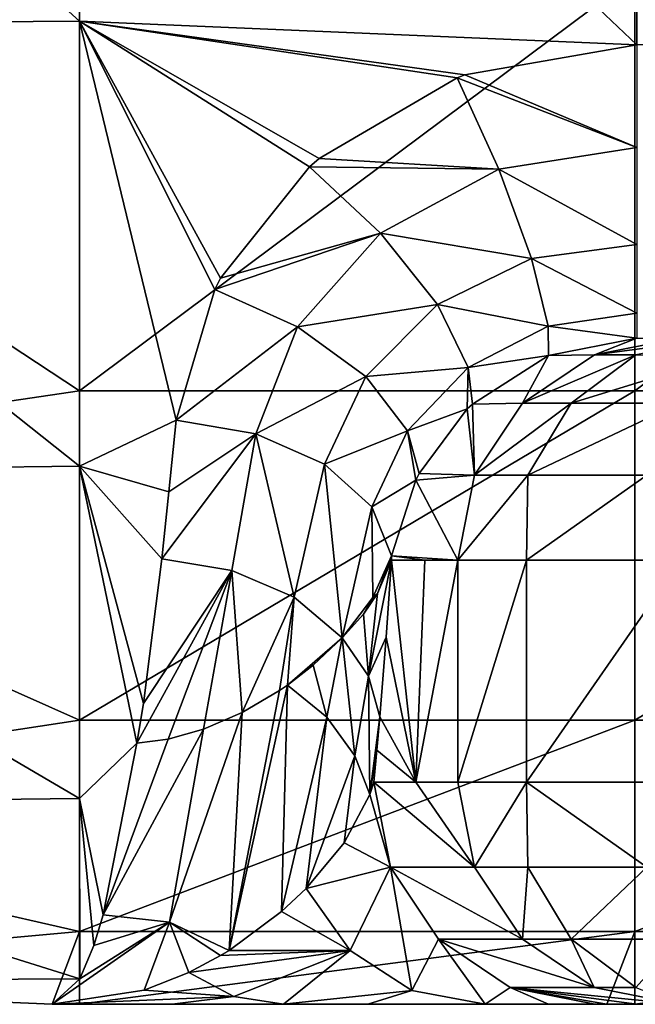
# Model space of a CAD drawing. Units: millimetres. Extents: x -86 to 108, y 0 to 238.
# Drawn here: x 72 to 78, y 0 to 9 of the extents above; entities that cross this region are included whole.
import ezdxf

# ---------------------------------------------------------------- set-up
doc = ezdxf.new("R2010")
doc.units = ezdxf.units.MM
doc.header["$LTSCALE"] = 65.185185
for name, color, linetype in [('109', 7, 'CONTINUOUS'), ('185', 7, 'CONTINUOUS'), ('187', 7, 'CONTINUOUS'), ('188', 7, 'CONTINUOUS'), ('189', 7, 'CONTINUOUS'), ('190', 7, 'CONTINUOUS'), ('194', 7, 'CONTINUOUS'), ('195', 7, 'CONTINUOUS'), ('196', 7, 'CONTINUOUS'), ('217', 7, 'CONTINUOUS'), ('218', 7, 'CONTINUOUS'), ('219', 7, 'CONTINUOUS'), ('87', 7, 'CONTINUOUS'), ('97', 7, 'CONTINUOUS'), ('98', 7, 'CONTINUOUS')]:
    doc.layers.add(name, color=color, linetype=linetype)

msp = doc.modelspace()

# ---------------------------------------------------------------- linework, layer by layer
at = {"layer": '109', "linetype": 'Continuous'}
for points in [[(78.1906, 6.1, -18.6653), (78.5612, 6.1, -19.8679), (77.4296, 5.9484, -18.7319), (78.1906, 6.1, -18.6653)], [(78.5612, 6.1, -19.8679), (77.8031, 5.9484, -20.0671), (77.4296, 5.9484, -18.7319), (78.5612, 6.1, -19.8679)], [(77.2203, 5.5148, -20.3545), (76.7824, 5.5148, -18.7886), (77.8031, 5.9484, -20.0671), (77.2203, 5.5148, -20.3545)], [(77.8031, 5.9484, -20.0671), (76.7824, 5.5148, -18.7886), (77.4296, 5.9484, -18.7319), (77.8031, 5.9484, -20.0671)], [(78.196, 5.5148, -21.6552), (77.2203, 5.5148, -20.3545), (78.635, 5.9484, -21.1762), (78.196, 5.5148, -21.6552)], [(78.635, 5.9484, -21.1762), (77.2203, 5.5148, -20.3545), (77.8031, 5.9484, -20.0671), (78.635, 5.9484, -21.1762)], [(76.831, 4.8654, -20.5465), (76.3499, 4.8654, -18.8264), (77.2203, 5.5148, -20.3545), (76.831, 4.8654, -20.5465)], [(77.2203, 5.5148, -20.3545), (76.3499, 4.8654, -18.8264), (76.7824, 5.5148, -18.7886), (77.2203, 5.5148, -20.3545)], [(77.9028, 4.8654, -21.9753), (76.831, 4.8654, -20.5465), (78.196, 5.5148, -21.6552), (77.9028, 4.8654, -21.9753)], [(78.196, 5.5148, -21.6552), (76.831, 4.8654, -20.5465), (77.2203, 5.5148, -20.3545), (78.196, 5.5148, -21.6552)], [(76.8177, 4.1, -20.848), (76.1983, 4.1, -18.8397), (76.831, 4.8654, -20.5465), (76.8177, 4.1, -20.848)], [(76.831, 4.8654, -20.5465), (76.1983, 4.1, -18.8397), (76.3499, 4.8654, -18.8264), (76.831, 4.8654, -20.5465)], [(78.2084, 4.1, -22.4238), (76.8177, 4.1, -20.848), (77.9028, 4.8654, -21.9753), (78.2084, 4.1, -22.4238)], [(77.9028, 4.8654, -21.9753), (76.8177, 4.1, -20.848), (76.831, 4.8654, -20.5465), (77.9028, 4.8654, -21.9753)]]:
    msp.add_3dface(points, dxfattribs=at)
at = {"layer": '185', "linetype": 'Continuous'}
for points in [[(75.5523, 3.406, -11.4563), (75.602, 4.1, -12.024), (75.8194, 2.1, -14.5095), (75.5523, 3.406, -11.4563)], [(75.8194, 2.1, -14.5095), (75.602, 4.1, -12.024), (75.9001, 4.1, -15.4319), (75.8194, 2.1, -14.5095)], [(76.1983, 4.1, -18.8397), (76.1983, 2.1, -18.8397), (75.8194, 2.1, -14.5095), (76.1983, 4.1, -18.8397)], [(76.1983, 4.1, -18.8397), (75.8194, 2.1, -14.5095), (75.9001, 4.1, -15.4319), (76.1983, 4.1, -18.8397)], [(75.4943, 2.6894, -10.7934), (75.5523, 3.406, -11.4563), (75.8194, 2.1, -14.5095), (75.4943, 2.6894, -10.7934)], [(75.4676, 2.3884, -10.4883), (75.4943, 2.6894, -10.7934), (75.8194, 2.1, -14.5095), (75.4676, 2.3884, -10.4883)], [(75.4406, 2.1, -10.1794), (75.4676, 2.3884, -10.4883), (75.8194, 2.1, -14.5095), (75.4406, 2.1, -10.1794)]]:
    msp.add_3dface(points, dxfattribs=at)
at = {"layer": '187', "linetype": 'Continuous'}
for points in [[(75.018, 2.6851, -9.1997), (74.8946, 3.154, -9.4502), (75.1575, 3.4014, -10.1006), (75.018, 2.6851, -9.1997)], [(75.2696, 2.3385, -9.477), (75.018, 2.6851, -9.1997), (75.1575, 3.4014, -10.1006), (75.2696, 2.3385, -9.477)], [(75.394, 3.0542, -10.4322), (75.2696, 2.3385, -9.477), (75.1575, 3.4014, -10.1006), (75.394, 3.0542, -10.4322)], [(75.018, 2.6851, -9.1997), (74.6621, 2.9746, -8.9755), (74.8946, 3.154, -9.4502), (75.018, 2.6851, -9.1997)], [(75.4048, 1.9894, -9.8333), (75.2696, 2.3385, -9.477), (75.394, 3.0542, -10.4322), (75.4048, 1.9894, -9.8333)], [(75.4943, 2.6894, -10.7934), (75.4048, 1.9894, -9.8333), (75.394, 3.0542, -10.4322), (75.4943, 2.6894, -10.7934)], [(74.6105, 0.935, -6.2556), (74.1391, 0.5857, -4.7201), (74.6621, 2.9746, -8.9755), (74.6105, 0.935, -6.2556)], [(74.6621, 2.9746, -8.9755), (74.1391, 0.5857, -4.7201), (74.5909, 2.9258, -8.8454), (74.6621, 2.9746, -8.9755)], [(75.018, 2.6851, -9.1997), (74.6105, 0.935, -6.2556), (74.6621, 2.9746, -8.9755), (75.018, 2.6851, -9.1997)], [(74.5909, 2.9258, -8.8454), (74.1391, 0.5857, -4.7201), (74.2536, 2.7274, -8.3125), (74.5909, 2.9258, -8.8454)], [(74.1391, 0.5857, -4.7201), (73.6002, 0.8388, -4.6534), (74.2536, 2.7274, -8.3125), (74.1391, 0.5857, -4.7201)], [(74.2536, 2.7274, -8.3125), (73.6002, 0.8388, -4.6534), (73.9077, 2.5782, -7.9078), (74.2536, 2.7274, -8.3125)], [(74.8318, 1.1436, -7.0441), (74.6105, 0.935, -6.2556), (75.018, 2.6851, -9.1997), (74.8318, 1.1436, -7.0441)], [(75.2696, 2.3385, -9.477), (74.8318, 1.1436, -7.0441), (75.018, 2.6851, -9.1997), (75.2696, 2.3385, -9.477)], [(75.4943, 2.6894, -10.7934), (75.4676, 2.3884, -10.4883), (75.4048, 1.9894, -9.8333), (75.4943, 2.6894, -10.7934)], [(73.6002, 0.8388, -4.6534), (73.0025, 0.9057, -4.5763), (73.9077, 2.5782, -7.9078), (73.6002, 0.8388, -4.6534)], [(73.9077, 2.5782, -7.9078), (73.0025, 0.9057, -4.5763), (73.587, 2.489, -7.6696), (73.9077, 2.5782, -7.9078)], [(73.0025, 0.9057, -4.5763), (73.3046, 2.4509, -7.5813), (73.587, 2.489, -7.6696), (73.0025, 0.9057, -4.5763)], [(75.1736, 1.5557, -8.4564), (74.8318, 1.1436, -7.0441), (75.2696, 2.3385, -9.477), (75.1736, 1.5557, -8.4564)], [(75.4048, 1.9894, -9.8333), (75.1736, 1.5557, -8.4564), (75.2696, 2.3385, -9.477), (75.4048, 1.9894, -9.8333)], [(75.4676, 2.3884, -10.4883), (75.4406, 2.1, -10.1794), (75.4048, 1.9894, -9.8333), (75.4676, 2.3884, -10.4883)], [(72.917, 0.6285, -3.7263), (73.0025, 0.9057, -4.5763), (73.6002, 0.8388, -4.6534), (72.917, 0.6285, -3.7263)], [(72.5424, 0.1), (72.7912, 0.3306, -2.4751), (73.6002, 0.8388, -4.6534), (72.5424, 0.1)], [(72.5424, 0.1), (73.6002, 0.8388, -4.6534), (73.3712, 0.2286, -2.4063), (72.5424, 0.1)], [(72.7912, 0.3306, -2.4751), (72.917, 0.6285, -3.7263), (73.6002, 0.8388, -4.6534), (72.7912, 0.3306, -2.4751)], [(73.3712, 0.2286, -2.4063), (73.6002, 0.8388, -4.6534), (73.7748, 0.3866, -3.6054), (73.3712, 0.2286, -2.4063)], [(73.6002, 0.8388, -4.6534), (74.1391, 0.5857, -4.7201), (74.0611, 0.5382, -4.4773), (73.6002, 0.8388, -4.6534)], [(73.7748, 0.3866, -3.6054), (73.6002, 0.8388, -4.6534), (74.0611, 0.5382, -4.4773), (73.7748, 0.3866, -3.6054)]]:
    msp.add_3dface(points, dxfattribs=at)
at = {"layer": '188', "linetype": 'Continuous'}
for points in [[(75.602, 4.1, -12.024), (75.5523, 3.406, -11.4563), (75.394, 3.0542, -10.4322), (75.602, 4.1, -12.024)], [(75.602, 4.1, -12.024), (75.394, 3.0542, -10.4322), (75.4744, 3.7986, -11.1893), (75.602, 4.1, -12.024)], [(75.4744, 3.7986, -11.1893), (75.394, 3.0542, -10.4322), (75.3497, 3.6126, -10.6878), (75.4744, 3.7986, -11.1893)], [(75.394, 3.0542, -10.4322), (75.1575, 3.4014, -10.1006), (75.3497, 3.6126, -10.6878), (75.394, 3.0542, -10.4322)], [(75.5523, 3.406, -11.4563), (75.4943, 2.6894, -10.7934), (75.394, 3.0542, -10.4322), (75.5523, 3.406, -11.4563)]]:
    msp.add_3dface(points, dxfattribs=at)
at = {"layer": '189', "linetype": 'Continuous'}
for points in [[(75.6023, 4.1387, -12.024), (75.4744, 3.7986, -11.1893), (75.4322, 3.7643, -11.0242), (75.6023, 4.1387, -12.024)], [(75.602, 4.1, -12.024), (75.4744, 3.7986, -11.1893), (75.6023, 4.1387, -12.024), (75.602, 4.1, -12.024)], [(75.3497, 3.6126, -10.6878), (75.1575, 3.4014, -10.1006), (75.4322, 3.7643, -11.0242), (75.3497, 3.6126, -10.6878)], [(75.4744, 3.7986, -11.1893), (75.3497, 3.6126, -10.6878), (75.4322, 3.7643, -11.0242), (75.4744, 3.7986, -11.1893)]]:
    msp.add_3dface(points, dxfattribs=at)
at = {"layer": '190', "linetype": 'Continuous'}
for points in [[(77.8131, 6.1, -14.3499), (77.4296, 5.9484, -18.7319), (77.0153, 5.9423, -14.1616), (77.8131, 6.1, -14.3499)], [(77.8131, 6.1, -14.3499), (78.1906, 6.1, -18.6653), (77.4296, 5.9484, -18.7319), (77.8131, 6.1, -14.3499)], [(77.0153, 5.9423, -14.1616), (76.7824, 5.5148, -18.7886), (76.3303, 5.5056, -13.7263), (77.0153, 5.9423, -14.1616)], [(77.4296, 5.9484, -18.7319), (76.7824, 5.5148, -18.7886), (77.0153, 5.9423, -14.1616), (77.4296, 5.9484, -18.7319)], [(76.3303, 5.5056, -13.7263), (76.3499, 4.8654, -18.8264), (76.2838, 5.4614, -13.6807), (76.3303, 5.5056, -13.7263)], [(76.7824, 5.5148, -18.7886), (76.3499, 4.8654, -18.8264), (76.3303, 5.5056, -13.7263), (76.7824, 5.5148, -18.7886)], [(76.2838, 5.4614, -13.6807), (76.3499, 4.8654, -18.8264), (75.8493, 4.8809, -13.0297), (76.2838, 5.4614, -13.6807)], [(75.8493, 4.8809, -13.0297), (76.3499, 4.8654, -18.8264), (75.8189, 4.8217, -12.9574), (75.8493, 4.8809, -13.0297)], [(76.1983, 4.1, -18.8397), (75.6023, 4.1387, -12.024), (75.8189, 4.8217, -12.9574), (76.1983, 4.1, -18.8397)], [(76.3499, 4.8654, -18.8264), (76.1983, 4.1, -18.8397), (75.8189, 4.8217, -12.9574), (76.3499, 4.8654, -18.8264)], [(75.9001, 4.1, -15.4319), (75.602, 4.1, -12.024), (75.6023, 4.1387, -12.024), (75.9001, 4.1, -15.4319)], [(76.1983, 4.1, -18.8397), (75.9001, 4.1, -15.4319), (75.6023, 4.1387, -12.024), (76.1983, 4.1, -18.8397)]]:
    msp.add_3dface(points, dxfattribs=at)
at = {"layer": '194', "linetype": 'Continuous'}
for points in [[(76.2604, 8.4708, -12.4204), (77.8131, 8.7423, -12.527), (77.8131, 7.8156, -12.414), (76.2604, 8.4708, -12.4204)], [(74.9487, 7.7178, -12.0883), (76.1913, 8.4451, -12.41), (76.5694, 7.6209, -12.3051), (74.9487, 7.7178, -12.0883)], [(76.1913, 8.4451, -12.41), (76.2604, 8.4708, -12.4204), (77.8131, 7.8156, -12.414), (76.1913, 8.4451, -12.41)], [(76.1913, 8.4451, -12.41), (77.8131, 7.8156, -12.414), (76.5694, 7.6209, -12.3051), (76.1913, 8.4451, -12.41)], [(77.8131, 7.8156, -12.414), (77.8131, 6.9426, -12.7448), (76.5694, 7.6209, -12.3051), (77.8131, 7.8156, -12.414)], [(74.8609, 7.6415, -12.0515), (74.9487, 7.7178, -12.0883), (76.5694, 7.6209, -12.3051), (74.8609, 7.6415, -12.0515)], [(74.0609, 6.6403, -11.511), (74.8609, 7.6415, -12.0515), (75.5031, 7.0453, -11.9819), (74.0609, 6.6403, -11.511)], [(74.8609, 7.6415, -12.0515), (76.5694, 7.6209, -12.3051), (75.5031, 7.0453, -11.9819), (74.8609, 7.6415, -12.0515)], [(76.5694, 7.6209, -12.3051), (76.8641, 6.8171, -12.6181), (75.5031, 7.0453, -11.9819), (76.5694, 7.6209, -12.3051)], [(76.5694, 7.6209, -12.3051), (77.8131, 6.9426, -12.7448), (76.8641, 6.8171, -12.6181), (76.5694, 7.6209, -12.3051)], [(74.0071, 6.5382, -11.4496), (74.0609, 6.6403, -11.511), (75.5031, 7.0453, -11.9819), (74.0071, 6.5382, -11.4496)], [(74.0071, 6.5382, -11.4496), (75.5031, 7.0453, -11.9819), (74.7551, 6.2026, -11.4472), (74.0071, 6.5382, -11.4496)], [(75.5031, 7.0453, -11.9819), (76.0147, 6.4013, -12.2817), (74.7551, 6.2026, -11.4472), (75.5031, 7.0453, -11.9819)], [(75.5031, 7.0453, -11.9819), (76.8641, 6.8171, -12.6181), (76.0147, 6.4013, -12.2817), (75.5031, 7.0453, -11.9819)], [(77.8131, 6.9426, -12.7448), (77.8131, 6.3235, -13.4435), (76.8641, 6.8171, -12.6181), (77.8131, 6.9426, -12.7448)], [(76.8641, 6.8171, -12.6181), (77.0118, 6.2084, -13.2804), (76.0147, 6.4013, -12.2817), (76.8641, 6.8171, -12.6181)], [(76.8641, 6.8171, -12.6181), (77.8131, 6.3235, -13.4435), (77.0118, 6.2084, -13.2804), (76.8641, 6.8171, -12.6181)], [(73.6601, 5.3608, -10.6449), (74.0071, 6.5382, -11.4496), (74.7551, 6.2026, -11.4472), (73.6601, 5.3608, -10.6449)], [(74.7551, 6.2026, -11.4472), (76.0147, 6.4013, -12.2817), (75.3702, 5.7537, -11.7402), (74.7551, 6.2026, -11.4472)], [(76.0147, 6.4013, -12.2817), (76.2933, 5.8349, -12.8884), (75.3702, 5.7537, -11.7402), (76.0147, 6.4013, -12.2817)], [(76.0147, 6.4013, -12.2817), (77.0118, 6.2084, -13.2804), (76.2933, 5.8349, -12.8884), (76.0147, 6.4013, -12.2817)], [(77.8131, 6.3235, -13.4435), (77.8131, 6.1, -14.3499), (77.0118, 6.2084, -13.2804), (77.8131, 6.3235, -13.4435)], [(77.0118, 6.2084, -13.2804), (77.0153, 5.9423, -14.1616), (76.2933, 5.8349, -12.8884), (77.0118, 6.2084, -13.2804)], [(77.8131, 6.1, -14.3499), (77.0153, 5.9423, -14.1616), (77.0118, 6.2084, -13.2804), (77.8131, 6.1, -14.3499)], [(73.6601, 5.3608, -10.6449), (74.7551, 6.2026, -11.4472), (74.3787, 5.2379, -10.7245), (73.6601, 5.3608, -10.6449)], [(74.7551, 6.2026, -11.4472), (75.3702, 5.7537, -11.7402), (74.3787, 5.2379, -10.7245), (74.7551, 6.2026, -11.4472)], [(77.0153, 5.9423, -14.1616), (76.3303, 5.5056, -13.7263), (76.2933, 5.8349, -12.8884), (77.0153, 5.9423, -14.1616)], [(75.3702, 5.7537, -11.7402), (76.2933, 5.8349, -12.8884), (75.7463, 5.2638, -12.2735), (75.3702, 5.7537, -11.7402)], [(76.2933, 5.8349, -12.8884), (76.2838, 5.4614, -13.6807), (75.7463, 5.2638, -12.2735), (76.2933, 5.8349, -12.8884)], [(76.3303, 5.5056, -13.7263), (76.2838, 5.4614, -13.6807), (76.2933, 5.8349, -12.8884), (76.3303, 5.5056, -13.7263)], [(74.3787, 5.2379, -10.7245), (75.3702, 5.7537, -11.7402), (74.9956, 4.9649, -11.0119), (74.3787, 5.2379, -10.7245)], [(75.3702, 5.7537, -11.7402), (75.7463, 5.2638, -12.2735), (74.9956, 4.9649, -11.0119), (75.3702, 5.7537, -11.7402)], [(76.2838, 5.4614, -13.6807), (75.8493, 4.8809, -13.0297), (75.7463, 5.2638, -12.2735), (76.2838, 5.4614, -13.6807)], [(74.9956, 4.9649, -11.0119), (75.7463, 5.2638, -12.2735), (75.4237, 4.5803, -11.4665), (74.9956, 4.9649, -11.0119)], [(75.7463, 5.2638, -12.2735), (75.8189, 4.8217, -12.9574), (75.4237, 4.5803, -11.4665), (75.7463, 5.2638, -12.2735)], [(75.8493, 4.8809, -13.0297), (75.8189, 4.8217, -12.9574), (75.7463, 5.2638, -12.2735), (75.8493, 4.8809, -13.0297)], [(75.8189, 4.8217, -12.9574), (75.6023, 4.1387, -12.024), (75.4237, 4.5803, -11.4665), (75.8189, 4.8217, -12.9574)]]:
    msp.add_3dface(points, dxfattribs=at)
at = {"layer": '195', "linetype": 'Continuous'}
for points in [[(73.5954, 4.7154, -10.1188), (73.6601, 5.3608, -10.6449), (74.3787, 5.2379, -10.7245), (73.5954, 4.7154, -10.1188)], [(73.5308, 4.1117, -9.5614), (73.5954, 4.7154, -10.1188), (74.3787, 5.2379, -10.7245), (73.5308, 4.1117, -9.5614)], [(73.5308, 4.1117, -9.5614), (74.3787, 5.2379, -10.7245), (74.1612, 4.0067, -9.6057), (73.5308, 4.1117, -9.5614)], [(74.1612, 4.0067, -9.6057), (74.3787, 5.2379, -10.7245), (74.7233, 3.7657, -9.7953), (74.1612, 4.0067, -9.6057)], [(74.3787, 5.2379, -10.7245), (74.9956, 4.9649, -11.0119), (74.7233, 3.7657, -9.7953), (74.3787, 5.2379, -10.7245)], [(74.9956, 4.9649, -11.0119), (75.1575, 3.4014, -10.1006), (74.7233, 3.7657, -9.7953), (74.9956, 4.9649, -11.0119)], [(75.1575, 3.4014, -10.1006), (74.9956, 4.9649, -11.0119), (75.4237, 4.5803, -11.4665), (75.1575, 3.4014, -10.1006)], [(75.4322, 3.7643, -11.0242), (75.1575, 3.4014, -10.1006), (75.4237, 4.5803, -11.4665), (75.4322, 3.7643, -11.0242)], [(75.6023, 4.1387, -12.024), (75.4322, 3.7643, -11.0242), (75.4237, 4.5803, -11.4665), (75.6023, 4.1387, -12.024)]]:
    msp.add_3dface(points, dxfattribs=at)
at = {"layer": '196', "linetype": 'Continuous'}
for points in [[(73.3646, 2.8096, -8.0794), (73.5308, 4.1117, -9.5614), (74.1612, 4.0067, -9.6057), (73.3646, 2.8096, -8.0794)], [(73.3046, 2.4509, -7.5813), (73.3646, 2.8096, -8.0794), (74.1612, 4.0067, -9.6057), (73.3046, 2.4509, -7.5813)], [(73.587, 2.489, -7.6696), (73.3046, 2.4509, -7.5813), (74.1612, 4.0067, -9.6057), (73.587, 2.489, -7.6696)], [(73.9077, 2.5782, -7.9078), (73.587, 2.489, -7.6696), (74.1612, 4.0067, -9.6057), (73.9077, 2.5782, -7.9078)], [(74.2536, 2.7274, -8.3125), (73.9077, 2.5782, -7.9078), (74.1612, 4.0067, -9.6057), (74.2536, 2.7274, -8.3125)], [(74.2536, 2.7274, -8.3125), (74.1612, 4.0067, -9.6057), (74.7233, 3.7657, -9.7953), (74.2536, 2.7274, -8.3125)], [(74.5909, 2.9258, -8.8454), (74.2536, 2.7274, -8.3125), (74.7233, 3.7657, -9.7953), (74.5909, 2.9258, -8.8454)], [(74.6621, 2.9746, -8.9755), (74.5909, 2.9258, -8.8454), (74.7233, 3.7657, -9.7953), (74.6621, 2.9746, -8.9755)], [(75.1575, 3.4014, -10.1006), (74.6621, 2.9746, -8.9755), (74.7233, 3.7657, -9.7953), (75.1575, 3.4014, -10.1006)], [(74.8946, 3.154, -9.4502), (74.6621, 2.9746, -8.9755), (75.1575, 3.4014, -10.1006), (74.8946, 3.154, -9.4502)]]:
    msp.add_3dface(points, dxfattribs=at)
at = {"layer": '217', "linetype": 'Continuous'}
for points in [[(76.1983, 2.1, -18.8397), (76.8177, 2.1, -20.848), (76.3493, 1.3361, -18.8264), (76.1983, 2.1, -18.8397)], [(76.8177, 2.1, -20.848), (76.8304, 1.3361, -20.5467), (76.3493, 1.3361, -18.8264), (76.8177, 2.1, -20.848)], [(76.8177, 2.1, -20.848), (78.2084, 2.1, -22.4238), (77.9024, 1.3361, -21.9757), (76.8177, 2.1, -20.848)], [(76.8177, 2.1, -20.848), (77.9024, 1.3361, -21.9757), (76.8304, 1.3361, -20.5467), (76.8177, 2.1, -20.848)], [(76.8304, 1.3361, -20.5467), (76.7813, 0.6863, -18.7886), (76.3493, 1.3361, -18.8264), (76.8304, 1.3361, -20.5467)], [(77.2193, 0.6863, -20.355), (76.7813, 0.6863, -18.7886), (76.8304, 1.3361, -20.5467), (77.2193, 0.6863, -20.355)], [(77.9024, 1.3361, -21.9757), (77.2193, 0.6863, -20.355), (76.8304, 1.3361, -20.5467), (77.9024, 1.3361, -21.9757)], [(78.1953, 0.6863, -21.656), (77.2193, 0.6863, -20.355), (77.9024, 1.3361, -21.9757), (78.1953, 0.6863, -21.656)], [(77.2193, 0.6863, -20.355), (77.4282, 0.2522, -18.732), (76.7813, 0.6863, -18.7886), (77.2193, 0.6863, -20.355)], [(77.8018, 0.2522, -20.0677), (77.4282, 0.2522, -18.732), (77.2193, 0.6863, -20.355), (77.8018, 0.2522, -20.0677)], [(78.1953, 0.6863, -21.656), (77.8018, 0.2522, -20.0677), (77.2193, 0.6863, -20.355), (78.1953, 0.6863, -21.656)], [(77.8018, 0.2522, -20.0677), (78.1906, 0.1, -18.6653), (77.4282, 0.2522, -18.732), (77.8018, 0.2522, -20.0677)]]:
    msp.add_3dface(points, dxfattribs=at)
at = {"layer": '218', "linetype": 'Continuous'}
for points in [[(75.4406, 2.1, -10.1794), (75.8194, 2.1, -14.5095), (76.3493, 1.3361, -18.8264), (75.4406, 2.1, -10.1794)], [(75.4406, 2.1, -10.1794), (76.3493, 1.3361, -18.8264), (75.5922, 1.3346, -10.1662), (75.4406, 2.1, -10.1794)], [(75.8194, 2.1, -14.5095), (76.1983, 2.1, -18.8397), (76.3493, 1.3361, -18.8264), (75.8194, 2.1, -14.5095)], [(76.3493, 1.3361, -18.8264), (76.7813, 0.6863, -18.7886), (75.5922, 1.3346, -10.1662), (76.3493, 1.3361, -18.8264)], [(75.5922, 1.3346, -10.1662), (76.7813, 0.6863, -18.7886), (76.0241, 0.6858, -10.1284), (75.5922, 1.3346, -10.1662)], [(76.7813, 0.6863, -18.7886), (77.4282, 0.2522, -18.732), (76.0241, 0.6858, -10.1284), (76.7813, 0.6863, -18.7886)], [(76.0241, 0.6858, -10.1284), (77.4282, 0.2522, -18.732), (76.6705, 0.2522, -10.0718), (76.0241, 0.6858, -10.1284)], [(78.1906, 0.1, -18.6653), (77.8118, 0.1, -14.3352), (76.6705, 0.2522, -10.0718), (78.1906, 0.1, -18.6653)], [(77.4282, 0.2522, -18.732), (78.1906, 0.1, -18.6653), (76.6705, 0.2522, -10.0718), (77.4282, 0.2522, -18.732)], [(77.8118, 0.1, -14.3352), (77.5424, 0.1, -11.2554), (76.6705, 0.2522, -10.0718), (77.8118, 0.1, -14.3352)], [(77.5424, 0.1, -11.2554), (77.433, 0.1, -10.0051), (76.6705, 0.2522, -10.0718), (77.5424, 0.1, -11.2554)]]:
    msp.add_3dface(points, dxfattribs=at)
at = {"layer": '219', "linetype": 'Continuous'}
for points in [[(75.4048, 1.9894, -9.8333), (75.4406, 2.1, -10.1794), (75.5922, 1.3346, -10.1662), (75.4048, 1.9894, -9.8333)], [(75.1736, 1.5557, -8.4564), (75.4048, 1.9894, -9.8333), (75.5922, 1.3346, -10.1662), (75.1736, 1.5557, -8.4564)], [(74.8318, 1.1436, -7.0441), (75.1736, 1.5557, -8.4564), (75.5922, 1.3346, -10.1662), (74.8318, 1.1436, -7.0441)], [(74.8318, 1.1436, -7.0441), (75.5922, 1.3346, -10.1662), (75.2276, 0.5837, -6.8198), (74.8318, 1.1436, -7.0441)], [(75.5922, 1.3346, -10.1662), (75.7846, 0.2252, -6.5768), (75.2276, 0.5837, -6.8198), (75.5922, 1.3346, -10.1662)], [(75.5922, 1.3346, -10.1662), (76.0241, 0.6858, -10.1284), (75.7846, 0.2252, -6.5768), (75.5922, 1.3346, -10.1662)], [(74.6105, 0.935, -6.2556), (74.8318, 1.1436, -7.0441), (75.2276, 0.5837, -6.8198), (74.6105, 0.935, -6.2556)], [(74.1391, 0.5857, -4.7201), (74.6105, 0.935, -6.2556), (75.2276, 0.5837, -6.8198), (74.1391, 0.5857, -4.7201)], [(76.0241, 0.6858, -10.1284), (76.444, 0.1, -6.3467), (75.7846, 0.2252, -6.5768), (76.0241, 0.6858, -10.1284)], [(76.444, 0.1, -6.3467), (76.0241, 0.6858, -10.1284), (76.6705, 0.2522, -10.0718), (76.444, 0.1, -6.3467)], [(73.7748, 0.3866, -3.6054), (74.0611, 0.5382, -4.4773), (75.2276, 0.5837, -6.8198), (73.7748, 0.3866, -3.6054)], [(74.1791, 0.1718, -3.3083), (73.7748, 0.3866, -3.6054), (75.2276, 0.5837, -6.8198), (74.1791, 0.1718, -3.3083)], [(74.0611, 0.5382, -4.4773), (74.1391, 0.5857, -4.7201), (75.2276, 0.5837, -6.8198), (74.0611, 0.5382, -4.4773)], [(74.6283, 0.1, -3.0248), (74.1791, 0.1718, -3.3083), (75.2276, 0.5837, -6.8198), (74.6283, 0.1, -3.0248)], [(75.7846, 0.2252, -6.5768), (74.6283, 0.1, -3.0248), (75.2276, 0.5837, -6.8198), (75.7846, 0.2252, -6.5768)], [(73.3712, 0.2286, -2.4063), (73.7748, 0.3866, -3.6054), (74.1791, 0.1718, -3.3083), (73.3712, 0.2286, -2.4063)], [(72.5424, 0.1), (73.3712, 0.2286, -2.4063), (74.1791, 0.1718, -3.3083), (72.5424, 0.1)], [(75.389, 0.1, -4.27), (74.6283, 0.1, -3.0248), (75.7846, 0.2252, -6.5768), (75.389, 0.1, -4.27)], [(76.444, 0.1, -6.3467), (75.389, 0.1, -4.27), (75.7846, 0.2252, -6.5768), (76.444, 0.1, -6.3467)], [(77.0172, 0.1, -7.9036), (76.444, 0.1, -6.3467), (76.6705, 0.2522, -10.0718), (77.0172, 0.1, -7.9036)], [(77.433, 0.1, -10.0051), (77.0172, 0.1, -7.9036), (76.6705, 0.2522, -10.0718), (77.433, 0.1, -10.0051)], [(73.6232, 0.1, -1.5265), (72.5424, 0.1), (74.1791, 0.1718, -3.3083), (73.6232, 0.1, -1.5265)], [(74.6283, 0.1, -3.0248), (73.6232, 0.1, -1.5265), (74.1791, 0.1718, -3.3083), (74.6283, 0.1, -3.0248)], [(74.6283, 0.1, -3.0248), (74.5728, 0.1, -2.9389), (73.6232, 0.1, -1.5265), (74.6283, 0.1, -3.0248)], [(76.444, 0.1, -6.3467), (76.069, 0.1, -5.538), (75.389, 0.1, -4.27), (76.444, 0.1, -6.3467)]]:
    msp.add_3dface(points, dxfattribs=at)
at = {"layer": '87', "linetype": 'Continuous'}
for points in [[(72.79, 13.5, -13.4), (72.79, 8.9539, -12.6053), (67.785, 13.5, -13.4), (72.79, 13.5, -13.4)], [(67.785, 13.5, -13.4), (72.79, 8.9539, -12.6053), (67.785, 8.9169, -12.5919), (67.785, 13.5, -13.4)], [(67.785, 13.5, 13.4), (67.785, 8.9169, 12.5919), (72.79, 13.5, 13.4), (67.785, 13.5, 13.4)], [(72.79, 13.5, 13.4), (67.785, 8.9169, 12.5919), (72.79, 9.3592, 12.7442), (72.79, 13.5, 13.4)], [(77.795, 13.5, -13.4), (77.8131, 8.7423, -12.527), (72.79, 13.5, -13.4), (77.795, 13.5, -13.4)], [(72.79, 13.5, -13.4), (77.8131, 8.7423, -12.527), (72.79, 8.9539, -12.6053), (72.79, 13.5, -13.4)], [(82.8, 13.5, -13.4), (82.8, 8.7423, -12.527), (77.795, 13.5, -13.4), (82.8, 13.5, -13.4)], [(77.795, 13.5, -13.4), (82.8, 8.7423, -12.527), (77.8131, 8.7423, -12.527), (77.795, 13.5, -13.4)], [(72.79, 9.3592, 12.7442), (67.785, 8.9169, 12.5919), (72.79, 5.6237, 10.8408), (72.79, 9.3592, 12.7442)], [(72.79, 9.3592, 12.7442), (72.79, 5.6237, 10.8408), (77.795, 9.3592, 12.7442), (72.79, 9.3592, 12.7442)], [(77.795, 9.3592, 12.7442), (72.79, 5.6237, 10.8408), (77.795, 5.6237, 10.8408), (77.795, 9.3592, 12.7442)], [(77.795, 9.3592, 12.7442), (77.795, 5.6237, 10.8408), (82.8, 9.3592, 12.7442), (77.795, 9.3592, 12.7442)], [(82.8, 9.3592, 12.7442), (77.795, 5.6237, 10.8408), (82.8, 5.6237, 10.8408), (82.8, 9.3592, 12.7442)], [(72.79, 8.9539, -12.6053), (72.79, 4.947, -10.3153), (67.785, 8.9169, -12.5919), (72.79, 8.9539, -12.6053)], [(67.785, 8.9169, -12.5919), (72.79, 4.947, -10.3153), (67.785, 4.8866, -10.265), (67.785, 8.9169, -12.5919)], [(67.785, 8.9169, 12.5919), (67.785, 4.8866, 10.265), (72.79, 5.6237, 10.8408), (67.785, 8.9169, 12.5919)], [(72.79, 8.9539, -12.6053), (77.8131, 8.7423, -12.527), (76.2604, 8.4708, -12.4204), (72.79, 8.9539, -12.6053)], [(72.79, 4.947, -10.3153), (72.79, 8.9539, -12.6053), (73.6601, 5.3608, -10.6449), (72.79, 4.947, -10.3153)], [(73.6601, 5.3608, -10.6449), (72.79, 8.9539, -12.6053), (74.0071, 6.5382, -11.4496), (73.6601, 5.3608, -10.6449)], [(74.0071, 6.5382, -11.4496), (72.79, 8.9539, -12.6053), (74.0609, 6.6403, -11.511), (74.0071, 6.5382, -11.4496)], [(74.0609, 6.6403, -11.511), (72.79, 8.9539, -12.6053), (74.8609, 7.6415, -12.0515), (74.0609, 6.6403, -11.511)], [(74.8609, 7.6415, -12.0515), (72.79, 8.9539, -12.6053), (74.9487, 7.7178, -12.0883), (74.8609, 7.6415, -12.0515)], [(74.9487, 7.7178, -12.0883), (72.79, 8.9539, -12.6053), (76.1913, 8.4451, -12.41), (74.9487, 7.7178, -12.0883)], [(76.1913, 8.4451, -12.41), (72.79, 8.9539, -12.6053), (76.2604, 8.4708, -12.4204), (76.1913, 8.4451, -12.41)], [(72.79, 5.6237, 10.8408), (67.785, 4.8866, 10.265), (72.79, 2.6592, 7.8763), (72.79, 5.6237, 10.8408)], [(72.79, 5.6237, 10.8408), (72.79, 2.6592, 7.8763), (77.795, 5.6237, 10.8408), (72.79, 5.6237, 10.8408)], [(77.795, 5.6237, 10.8408), (72.79, 2.6592, 7.8763), (77.795, 2.6592, 7.8763), (77.795, 5.6237, 10.8408)], [(77.795, 5.6237, 10.8408), (77.795, 2.6592, 7.8763), (82.8, 5.6237, 10.8408), (77.795, 5.6237, 10.8408)], [(82.8, 5.6237, 10.8408), (77.795, 2.6592, 7.8763), (82.8, 2.6592, 7.8763), (82.8, 5.6237, 10.8408)], [(73.5954, 4.7154, -10.1188), (72.79, 4.947, -10.3153), (73.6601, 5.3608, -10.6449), (73.5954, 4.7154, -10.1188)], [(72.79, 4.947, -10.3153), (72.79, 1.9546, -6.8018), (67.785, 4.8866, -10.265), (72.79, 4.947, -10.3153)], [(67.785, 4.8866, -10.265), (72.79, 1.9546, -6.8018), (67.785, 1.8953, -6.7), (67.785, 4.8866, -10.265)], [(67.785, 4.8866, 10.265), (67.785, 1.8953, 6.7), (72.79, 2.6592, 7.8763), (67.785, 4.8866, 10.265)], [(72.79, 1.9546, -6.8018), (72.79, 4.947, -10.3153), (73.3046, 2.4509, -7.5813), (72.79, 1.9546, -6.8018)], [(73.3046, 2.4509, -7.5813), (72.79, 4.947, -10.3153), (73.3646, 2.8096, -8.0794), (73.3046, 2.4509, -7.5813)], [(73.3646, 2.8096, -8.0794), (72.79, 4.947, -10.3153), (73.5308, 4.1117, -9.5614), (73.3646, 2.8096, -8.0794)], [(73.5308, 4.1117, -9.5614), (72.79, 4.947, -10.3153), (73.5954, 4.7154, -10.1188), (73.5308, 4.1117, -9.5614)], [(72.79, 2.6592, 7.8763), (67.785, 1.8953, 6.7), (72.79, 0.7558, 4.1408), (72.79, 2.6592, 7.8763)], [(72.79, 2.6592, 7.8763), (72.79, 0.7558, 4.1408), (77.795, 2.6592, 7.8763), (72.79, 2.6592, 7.8763)], [(77.795, 2.6592, 7.8763), (72.79, 0.7558, 4.1408), (77.795, 0.7558, 4.1408), (77.795, 2.6592, 7.8763)], [(77.795, 2.6592, 7.8763), (77.795, 0.7558, 4.1408), (82.8, 2.6592, 7.8763), (77.795, 2.6592, 7.8763)], [(82.8, 2.6592, 7.8763), (77.795, 0.7558, 4.1408), (82.8, 0.7558, 4.1408), (82.8, 2.6592, 7.8763)], [(73.0025, 0.9057, -4.5763), (72.79, 1.9546, -6.8018), (73.3046, 2.4509, -7.5813), (73.0025, 0.9057, -4.5763)], [(72.79, 1.9546, -6.8018), (72.7912, 0.3306, -2.4751), (67.785, 1.8953, -6.7), (72.79, 1.9546, -6.8018)], [(72.7912, 0.3306, -2.4751), (72.79, 1.9546, -6.8018), (72.917, 0.6285, -3.7263), (72.7912, 0.3306, -2.4751)], [(72.917, 0.6285, -3.7263), (72.79, 1.9546, -6.8018), (73.0025, 0.9057, -4.5763), (72.917, 0.6285, -3.7263)], [(67.785, 1.8953, -6.7), (72.7912, 0.3306, -2.4751), (67.785, 0.3036, -2.3269), (67.785, 1.8953, -6.7)], [(67.785, 1.8953, 6.7), (67.785, 0.3036, 2.3269), (72.79, 0.7558, 4.1408), (67.785, 1.8953, 6.7)], [(72.79, 0.7558, 4.1408), (67.785, 0.3036, 2.3269), (72.5424, 0.1), (72.79, 0.7558, 4.1408)], [(72.79, 0.1), (72.79, 0.7558, 4.1408), (72.5424, 0.1), (72.79, 0.1)], [(72.79, 0.7558, 4.1408), (72.79, 0.1), (77.795, 0.7558, 4.1408), (72.79, 0.7558, 4.1408)], [(77.795, 0.7558, 4.1408), (72.79, 0.1), (77.5424, 0.1), (77.795, 0.7558, 4.1408)], [(77.795, 0.1), (77.795, 0.7558, 4.1408), (77.5424, 0.1), (77.795, 0.1)], [(77.795, 0.7558, 4.1408), (77.795, 0.1), (82.8, 0.7558, 4.1408), (77.795, 0.7558, 4.1408)], [(82.8, 0.7558, 4.1408), (77.795, 0.1), (82.5474, 0.1), (82.8, 0.7558, 4.1408)], [(67.785, 0.3036, -2.3269), (72.7912, 0.3306, -2.4751), (72.5424, 0.1), (67.785, 0.3036, -2.3269)], [(67.785, 0.3036, 2.3269), (67.785, 0.3036, -2.3269), (72.5424, 0.1), (67.785, 0.3036, 2.3269)]]:
    msp.add_3dface(points, dxfattribs=at)
at = {"layer": '97', "linetype": 'Continuous'}
for points in [[(72.79, 0.1), (72.5424, 0.1), (73.6232, 0.1, -1.5265), (72.79, 0.1)], [(77.5424, 0.1), (72.79, 0.1), (73.6232, 0.1, -1.5265), (77.5424, 0.1)], [(74.5728, 0.1, -2.9389), (77.5424, 0.1), (73.6232, 0.1, -1.5265), (74.5728, 0.1, -2.9389)], [(74.6283, 0.1, -3.0248), (77.5424, 0.1), (74.5728, 0.1, -2.9389), (74.6283, 0.1, -3.0248)], [(77.5424, 0.1, -3.7518), (77.5424, 0.1), (74.6283, 0.1, -3.0248), (77.5424, 0.1, -3.7518)], [(75.389, 0.1, -4.27), (77.5424, 0.1, -3.7518), (74.6283, 0.1, -3.0248), (75.389, 0.1, -4.27)], [(76.069, 0.1, -5.538), (77.5424, 0.1, -3.7518), (75.389, 0.1, -4.27), (76.069, 0.1, -5.538)], [(76.444, 0.1, -6.3467), (77.5424, 0.1, -3.7518), (76.069, 0.1, -5.538), (76.444, 0.1, -6.3467)], [(77.5424, 0.1, -7.5036), (77.5424, 0.1, -3.7518), (76.444, 0.1, -6.3467), (77.5424, 0.1, -7.5036)], [(77.0172, 0.1, -7.9036), (77.5424, 0.1, -7.5036), (76.444, 0.1, -6.3467), (77.0172, 0.1, -7.9036)], [(77.433, 0.1, -10.0051), (77.5424, 0.1, -7.5036), (77.0172, 0.1, -7.9036), (77.433, 0.1, -10.0051)], [(77.5424, 0.1, -11.2554), (77.5424, 0.1, -7.5036), (77.433, 0.1, -10.0051), (77.5424, 0.1, -11.2554)], [(77.795, 0.1), (77.5424, 0.1), (77.5424, 0.1, -3.7518), (77.795, 0.1)], [(82.5474, 0.1), (77.795, 0.1), (77.5424, 0.1, -3.7518), (82.5474, 0.1)], [(82.5474, 0.1, -4.0629), (82.5474, 0.1), (77.5424, 0.1, -3.7518), (82.5474, 0.1, -4.0629)], [(82.5474, 0.1, -12.1888), (82.5474, 0.1, -8.1259), (77.5424, 0.1, -11.2554), (82.5474, 0.1, -12.1888)], [(77.8118, 0.1, -14.3352), (82.5474, 0.1, -12.1888), (77.5424, 0.1, -11.2554), (77.8118, 0.1, -14.3352)], [(82.5474, 0.1, -8.1259), (82.5474, 0.1, -4.0629), (77.5424, 0.1, -7.5036), (82.5474, 0.1, -8.1259)], [(77.5424, 0.1, -11.2554), (82.5474, 0.1, -8.1259), (77.5424, 0.1, -7.5036), (77.5424, 0.1, -11.2554)], [(77.5424, 0.1, -7.5036), (82.5474, 0.1, -4.0629), (77.5424, 0.1, -3.7518), (77.5424, 0.1, -7.5036)]]:
    msp.add_3dface(points, dxfattribs=at)
at = {"layer": '98', "linetype": 'Continuous'}
for points in [[(76.1983, 2.1, -18.8397), (76.1983, 4.1, -18.8397), (76.8177, 4.1, -20.848), (76.1983, 2.1, -18.8397)], [(76.8177, 2.1, -20.848), (76.1983, 2.1, -18.8397), (76.8177, 4.1, -20.848), (76.8177, 2.1, -20.848)], [(78.2084, 2.1, -22.4238), (76.8177, 2.1, -20.848), (78.2084, 4.1, -22.4238), (78.2084, 2.1, -22.4238)], [(78.2084, 4.1, -22.4238), (76.8177, 2.1, -20.848), (76.8177, 4.1, -20.848), (78.2084, 4.1, -22.4238)]]:
    msp.add_3dface(points, dxfattribs=at)

doc.saveas('drawing.dxf')
